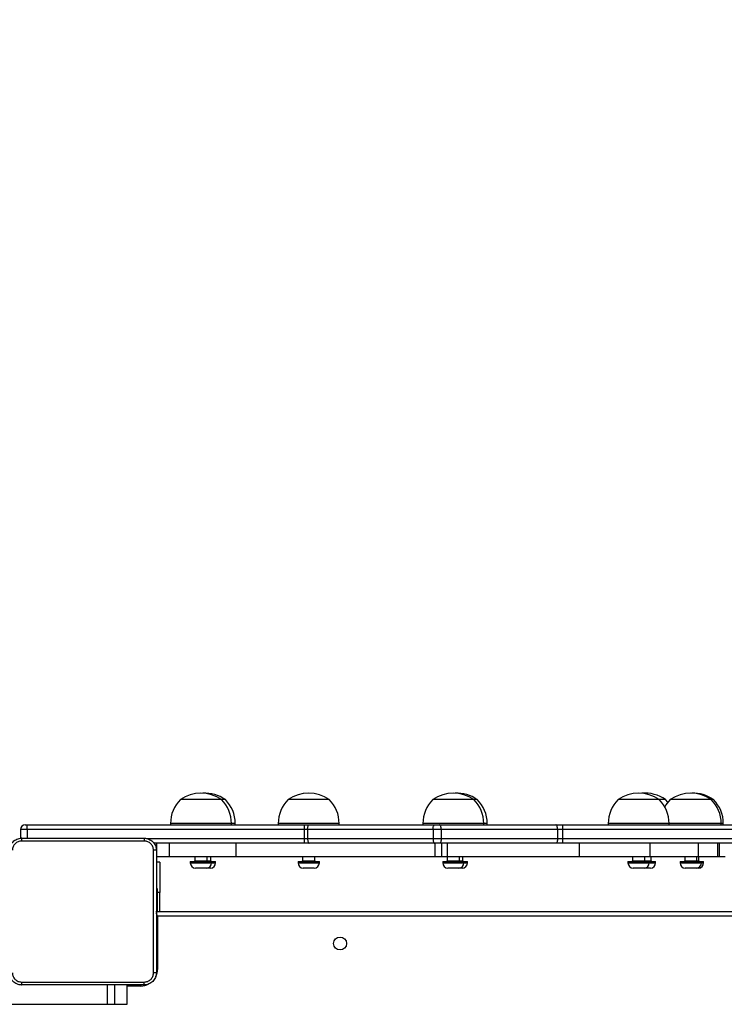
# Model space of a CAD drawing. Units: millimetres. Extents: x -452 to 2089, y 14 to 1422.
# Drawn here: x 1265 to 1312, y 489 to 553 of the extents above; entities that cross this region are included whole.
import ezdxf

# ---------------------------------------------------------------- set-up
doc = ezdxf.new("R2010")
doc.units = ezdxf.units.MM
doc.header["$LTSCALE"] = 20
doc.header["$PDSIZE"] = -1
doc.layers.add('VP-DIM', color=7, linetype='Continuous')
doc.layers.add('VP-EQ', color=7, linetype='Continuous', true_color=0x8a3492)
doc.dimstyles.get("Standard").update_dxf_attribs({"dimtxt": 14, "dimasz": 20, "dimexe": 20, "dimexo": 50, "dimgap": 20, "dimtad": 0, "dimdec": 0, "dimzin": 0, "dimdsep": 46, "dimtxsty": 'Standard', "dimcen": -0.09, "dimadec": 0, "dimazin": 0, "dimtfac": 1, "dimtdec": 4, "dimtofl": 0, "dimtmove": 0, "dimatfit": 3, "dimfxl": 70, "dimfxlon": 1, "dimtolj": 1, "dimtzin": 0, "dimarcsym": 0})

# ---------------------------------------------------------------- blocks, each defined once
blk = doc.blocks.new('*D23')
at = {"layer": 'Defpoints', "color": 0}
for p in [(227.656, 1016.743), (1255.483, 214.798), (1949.923, 214.798)]:
    blk.add_point(p, dxfattribs=at)
at = {"layer": 'VP-DIM', "color": 0, "lineweight": -2}
for p, q in [((1879.923, 1016.743), (1969.923, 1016.743)), ((1949.923, 996.743), (1949.923, 653.27)), ((1949.923, 234.798), (1949.923, 578.27)), ((1879.923, 214.798), (1969.923, 214.798))]:
    blk.add_line(p, q, dxfattribs=at)
at = {"layer": 'VP-DIM', "color": 0}
for points in [[(1953.256, 996.743), (1946.589, 996.743), (1949.923, 1016.743)], [(1946.589, 234.798), (1953.256, 234.798), (1949.923, 214.798)]]:
    blk.add_solid(points, dxfattribs=at)
at = {"layer": 'VP-DIM', "color": 0, "insert": (1949.923, 615.77), "char_height": 14, "attachment_point": 5, "rotation": 90}
blk.add_mtext('\\A1;805', dxfattribs=at)
blk = doc.blocks.new('*D52')
at = {"layer": 'Defpoints', "color": 0}
for p in [(186.836, 1214.315), (1232.573, 14.259), (2068.578, 14.259)]:
    blk.add_point(p, dxfattribs=at)
at = {"layer": 'VP-DIM', "color": 0, "lineweight": -2}
for p, q in [((1998.578, 1214.315), (2088.578, 1214.315)), ((2068.578, 1194.315), (2068.578, 655.287)), ((2068.578, 34.259), (2068.578, 573.287)), ((1998.578, 14.259), (2088.578, 14.259))]:
    blk.add_line(p, q, dxfattribs=at)
at = {"layer": 'VP-DIM', "color": 0}
for points in [[(2071.911, 1194.315), (2065.245, 1194.315), (2068.578, 1214.315)], [(2065.245, 34.259), (2071.911, 34.259), (2068.578, 14.259)]]:
    blk.add_solid(points, dxfattribs=at)
at = {"layer": 'VP-DIM', "color": 0, "insert": (2068.578, 614.287), "char_height": 14, "attachment_point": 5, "rotation": 90}
blk.add_mtext('\\A1;1200', dxfattribs=at)
blk = doc.blocks.new('RC1418_')
at = {"color": 0, "linetype": 'Continuous', "lineweight": 25}
for p, q in [((1278.217, 502.153), (1275.989, 502.153)), ((1278.689, 502.153), (1278.217, 502.153)), ((1278.946, 502.153), (1278.689, 502.153)), ((1285.025, 502.153), (1283.071, 502.153)), ((1285.771, 502.153), (1285.025, 502.153)), ((1294.558, 502.153), (1292.576, 502.153)), ((1295.276, 502.153), (1294.558, 502.153)), ((1295.501, 502.153), (1295.276, 502.153)), ((1306.844, 502.153), (1304.754, 502.153)), ((1307.454, 502.153), (1306.844, 502.153)), ((1307.55, 502.153), (1307.454, 502.153)), ((1307.87, 502.153), (1307.55, 502.153)), ((1310.097, 502.153), (1308.18, 502.153)), ((1310.88, 502.153), (1310.097, 502.153)), ((1311.019, 502.153), (1310.88, 502.153)), ((1275.339, 500.593), (1275.339, 500.493)), ((1278.64, 500.593), (1275.339, 500.593)), ((1279.339, 500.593), (1278.64, 500.593)), ((1279.339, 500.493), (1279.339, 500.593)), ((1279.596, 500.593), (1279.339, 500.593)), ((1279.596, 500.493), (1279.596, 500.593)), ((1282.421, 500.593), (1282.421, 500.493)), ((1285.316, 500.593), (1282.421, 500.593)), ((1286.421, 500.593), (1285.316, 500.593)), ((1286.421, 500.493), (1286.421, 500.593)), ((1291.926, 500.593), (1291.926, 500.493)), ((1294.862, 500.593), (1291.926, 500.593)), ((1295.926, 500.593), (1294.862, 500.593)), ((1295.926, 500.493), (1295.926, 500.593)), ((1296.151, 500.593), (1295.926, 500.593)), ((1296.151, 500.493), (1296.151, 500.593)), ((1304.104, 500.593), (1304.104, 500.493)), ((1307.201, 500.593), (1304.104, 500.593)), ((1308.104, 500.593), (1307.201, 500.593)), ((1308.104, 500.493), (1308.104, 500.593)), ((1310.369, 500.593), (1308.104, 500.593)), ((1311.53, 500.593), (1310.369, 500.593)), ((1311.53, 500.493), (1311.53, 500.593)), ((1311.669, 500.593), (1311.53, 500.593)), ((1311.669, 500.493), (1311.669, 500.593)), ((1265.489, 500.193), (1265.489, 499.593)), ((1265.912, 500.193), (1265.489, 500.193)), ((1265.789, 500.493), (1265.944, 500.493)), ((1284.127, 500.193), (1265.912, 500.193)), ((1265.912, 500.193), (1265.912, 499.618)), ((1265.944, 500.493), (1284.135, 500.493)), ((1284.349, 500.193), (1284.127, 500.193)), ((1284.127, 500.193), (1284.127, 499.593)), ((1284.135, 500.493), (1284.452, 500.493)), ((1292.592, 500.193), (1284.349, 500.193)), ((1284.349, 500.193), (1284.349, 499.593)), ((1284.452, 500.493), (1292.696, 500.493)), ((1293.136, 500.193), (1292.592, 500.193)), ((1292.592, 500.193), (1292.592, 499.593)), ((1292.696, 500.493), (1293.006, 500.493)), ((1293.006, 500.493), (1300.651, 500.493)), ((1293.136, 500.193), (1293.136, 499.593)), ((1300.78, 500.193), (1293.136, 500.193)), ((1300.651, 500.493), (1301.1, 500.493)), ((1300.78, 500.193), (1300.78, 499.593)), ((1301.095, 500.193), (1300.78, 500.193)), ((1345.524, 500.193), (1301.095, 500.193)), ((1301.095, 500.193), (1301.095, 499.593)), ((1301.1, 500.493), (1345.529, 500.493)), ((1273.797, 499.593), (1284.127, 499.593)), ((1284.127, 499.593), (1284.349, 499.593)), ((1284.349, 499.593), (1292.592, 499.593)), ((1292.592, 499.593), (1293.136, 499.593)), ((1293.136, 499.593), (1300.78, 499.593)), ((1300.78, 499.593), (1301.095, 499.593)), ((1301.095, 499.593), (1339.369, 499.593)), ((1284.135, 499.293), (1274.235, 499.293)), ((1274.415, 499.293), (1274.415, 498.834)), ((1275.268, 498.393), (1275.268, 499.293)), ((1279.659, 498.393), (1279.659, 499.293)), ((1284.452, 499.293), (1284.135, 499.293)), ((1292.696, 499.293), (1284.452, 499.293)), ((1293.006, 499.293), (1292.696, 499.293)), ((1292.726, 498.393), (1292.726, 499.293)), ((1300.651, 499.293), (1293.006, 499.293)), ((1293.177, 498.393), (1293.177, 499.293)), ((1293.536, 498.393), (1293.536, 499.293)), ((1301.1, 499.293), (1300.651, 499.293)), ((1338.931, 499.293), (1301.1, 499.293)), ((1302.219, 498.393), (1302.219, 499.293)), ((1306.869, 498.393), (1306.869, 499.293)), ((1310.044, 498.393), (1310.044, 499.293)), ((1311.3, 498.393), (1311.3, 499.293)), ((1311.425, 498.393), (1311.425, 499.293)), ((1274.632, 498.043), (1274.408, 498.043)), ((1275.268, 498.393), (1274.415, 498.393)), ((1274.632, 498.043), (1274.632, 496.043)), ((1279.659, 498.393), (1275.268, 498.393)), ((1276.639, 498.093), (1276.639, 497.988)), ((1276.639, 498.093), (1278.039, 498.093)), ((1276.939, 498.393), (1276.939, 498.133)), ((1276.939, 498.133), (1277.739, 498.133)), ((1277.739, 498.133), (1277.739, 498.393)), ((1277.739, 498.133), (1277.996, 498.133)), ((1277.996, 498.133), (1277.996, 498.393)), ((1278.039, 497.988), (1278.039, 498.093)), ((1278.039, 498.093), (1278.296, 498.093)), ((1278.296, 497.988), (1278.296, 498.093)), ((1292.726, 498.393), (1279.659, 498.393)), ((1283.721, 498.093), (1283.721, 497.988)), ((1283.721, 498.093), (1285.121, 498.093)), ((1284.021, 498.393), (1284.021, 498.133)), ((1284.021, 498.133), (1284.821, 498.133)), ((1284.821, 498.133), (1284.821, 498.393)), ((1285.121, 497.988), (1285.121, 498.093)), ((1293.177, 498.393), (1292.726, 498.393)), ((1293.536, 498.393), (1293.177, 498.393)), ((1293.226, 498.093), (1293.226, 497.988)), ((1293.226, 498.093), (1294.626, 498.093)), ((1293.526, 498.393), (1293.526, 498.133)), ((1293.526, 498.133), (1294.326, 498.133)), ((1302.219, 498.393), (1293.536, 498.393)), ((1294.326, 498.133), (1294.326, 498.393)), ((1294.326, 498.133), (1294.551, 498.133)), ((1294.551, 498.133), (1294.551, 498.393)), ((1294.626, 497.988), (1294.626, 498.093)), ((1294.626, 498.093), (1294.851, 498.093)), ((1294.851, 497.988), (1294.851, 498.093)), ((1306.875, 498.393), (1302.219, 498.393)), ((1305.404, 498.093), (1305.404, 497.988)), ((1305.404, 498.093), (1306.804, 498.093)), ((1305.704, 498.393), (1305.704, 498.133)), ((1305.704, 498.133), (1306.504, 498.133)), ((1306.504, 498.133), (1306.504, 498.393)), ((1306.504, 498.133), (1306.92, 498.133)), ((1306.804, 497.988), (1306.804, 498.093)), ((1306.804, 498.093), (1307.22, 498.093)), ((1306.869, 498.393), (1306.866, 498.393)), ((1310.044, 498.393), (1306.869, 498.393)), ((1306.92, 498.133), (1306.92, 498.393)), ((1307.22, 497.988), (1307.22, 498.093)), ((1308.83, 498.093), (1308.83, 497.988)), ((1308.83, 498.093), (1309.042, 498.093)), ((1309.042, 498.093), (1310.23, 498.093)), ((1309.13, 498.393), (1309.13, 498.133)), ((1309.13, 498.133), (1309.93, 498.133)), ((1309.93, 498.133), (1309.93, 498.393)), ((1309.93, 498.133), (1310.069, 498.133)), ((1311.3, 498.393), (1310.044, 498.393)), ((1310.069, 498.133), (1310.069, 498.393)), ((1310.23, 497.988), (1310.23, 498.093)), ((1310.23, 498.093), (1310.369, 498.093)), ((1310.369, 497.988), (1310.369, 498.093)), ((1311.425, 498.393), (1311.3, 498.393)), ((1311.796, 498.393), (1311.425, 498.393)), ((1276.639, 497.988), (1278.039, 497.988)), ((1277.704, 497.653), (1276.974, 497.653)), ((1277.961, 497.653), (1277.704, 497.653)), ((1278.039, 497.988), (1278.296, 497.988)), ((1283.721, 497.988), (1285.121, 497.988)), ((1284.786, 497.653), (1284.056, 497.653)), ((1293.226, 497.988), (1294.626, 497.988)), ((1294.291, 497.653), (1293.561, 497.653)), ((1294.516, 497.653), (1294.291, 497.653)), ((1294.626, 497.988), (1294.851, 497.988)), ((1305.404, 497.988), (1306.804, 497.988)), ((1306.469, 497.653), (1305.739, 497.653)), ((1306.885, 497.653), (1306.469, 497.653)), ((1306.804, 497.988), (1307.22, 497.988)), ((1308.83, 497.988), (1309.042, 497.988)), ((1309.042, 497.988), (1310.23, 497.988)), ((1309.276, 497.653), (1309.165, 497.653)), ((1309.895, 497.653), (1309.276, 497.653)), ((1310.034, 497.653), (1309.895, 497.653)), ((1310.23, 497.988), (1310.369, 497.988)), ((1274.483, 496.293), (1274.408, 496.293)), ((1274.483, 495.03), (1274.483, 496.293)), ((1274.632, 496.043), (1274.483, 496.043)), ((1274.632, 494.793), (1274.632, 496.043)), ((1274.383, 494.793), (1338.783, 494.793)), ((1274.483, 495.03), (1274.408, 495.03)), ((1274.483, 494.793), (1274.483, 495.03)), ((1338.683, 494.493), (1274.483, 494.493)), ((1274.483, 494.493), (1274.483, 490.993)), ((1274.407, 490.993), (1274.483, 490.993)), ((1271.202, 488.693), (1271.202, 489.968)), ((1271.69, 488.693), (1271.69, 489.993)), ((1272.496, 488.693), (1272.496, 489.993)), ((1272.498, 488.693), (1272.498, 489.993)), ((1273.383, 489.893), (1272.498, 489.893)), ((1273.383, 489.969), (1273.383, 489.893)), ((1192.07, 488.693), (1271.202, 488.693)), ((1271.202, 488.693), (1271.69, 488.693)), ((1271.69, 488.693), (1272.496, 488.693)), ((1272.496, 488.693), (1272.498, 488.693))]:
    blk.add_line(p, q, dxfattribs=at)
at = {"color": 0, "linetype": 'Continuous', "lineweight": 25, "flags": 128}
for points in [[(1308.025, 501.982), (1308.016, 501.993), (1307.87, 502.153)], [(1284.349, 500.193), (1284.351, 500.251), (1284.356, 500.308), (1284.366, 500.359), (1284.379, 500.405), (1284.394, 500.442), (1284.412, 500.47), (1284.432, 500.487), (1284.452, 500.493)], [(1292.592, 500.193), (1292.594, 500.251), (1292.6, 500.308), (1292.61, 500.359), (1292.623, 500.405), (1292.638, 500.442), (1292.656, 500.47), (1292.676, 500.487), (1292.696, 500.493)], [(1293.136, 500.193), (1293.134, 500.251), (1293.126, 500.308), (1293.114, 500.359), (1293.098, 500.405), (1293.078, 500.442), (1293.056, 500.47), (1293.032, 500.487), (1293.006, 500.493)], [(1300.78, 500.193), (1300.778, 500.251), (1300.77, 500.308), (1300.758, 500.359), (1300.742, 500.405), (1300.723, 500.442), (1300.7, 500.47), (1300.676, 500.487), (1300.651, 500.493)], [(1284.349, 499.593), (1284.351, 499.534), (1284.356, 499.478), (1284.366, 499.426), (1284.379, 499.381), (1284.394, 499.343), (1284.412, 499.316), (1284.432, 499.299), (1284.452, 499.293)], [(1292.592, 499.593), (1292.594, 499.534), (1292.6, 499.478), (1292.61, 499.426), (1292.623, 499.381), (1292.638, 499.343), (1292.656, 499.316), (1292.676, 499.299), (1292.696, 499.293)], [(1293.136, 499.593), (1293.134, 499.534), (1293.126, 499.478), (1293.114, 499.426), (1293.098, 499.381), (1293.078, 499.343), (1293.056, 499.316), (1293.032, 499.299), (1293.006, 499.293)], [(1300.78, 499.593), (1300.778, 499.534), (1300.77, 499.478), (1300.758, 499.426), (1300.742, 499.381), (1300.723, 499.343), (1300.7, 499.316), (1300.676, 499.299), (1300.651, 499.293)], [(1274.483, 494.493), (1274.463, 494.551), (1274.444, 494.608), (1274.427, 494.659), (1274.412, 494.705), (1274.405, 494.725)], [(1274.405, 494.519), (1274.424, 494.512), (1274.483, 494.493)]]:
    blk.add_lwpolyline(points, dxfattribs=at)
at = {"color": 0, "linetype": 'Continuous', "lineweight": 25}
blk.add_circle((1286.483, 492.693), 0.425, dxfattribs=at)
for centre, radius, start, end in [((1277.339, 500.249), 2.334, 54.66472, 125.33528), ((1277.596, 500.249), 2.334, 54.66472, 93.16102), ((1284.421, 500.249), 2.334, 54.66472, 125.33528), ((1293.926, 500.249), 2.334, 54.66472, 125.33528), ((1294.151, 500.249), 2.334, 54.66472, 92.75917), ((1306.104, 500.249), 2.334, 54.66472, 125.33528), ((1306.52, 500.249), 2.334, 54.66472, 95.1197), ((1309.53, 500.249), 2.334, 54.66472, 125.33528), ((1309.669, 500.249), 2.334, 54.66472, 91.70526), ((1277.536, 500.593), 2.197, 134.76027, 180), ((1277.142, 500.593), 2.197, 0, 45.23973), ((1277.399, 500.593), 2.197, 0, 45.23973), ((1284.618, 500.593), 2.197, 134.76027, 180), ((1284.224, 500.593), 2.197, 0, 45.23973), ((1294.123, 500.593), 2.197, 134.76027, 180), ((1293.729, 500.593), 2.197, 0, 45.23973), ((1293.954, 500.593), 2.197, 0, 45.23973), ((1306.301, 500.593), 2.197, 134.76027, 180), ((1305.907, 500.593), 2.197, 0, 45.23973), ((1309.727, 500.593), 2.197, 134.76027, 150.40812), ((1309.333, 500.593), 2.197, 0, 45.23973), ((1309.472, 500.593), 2.197, 0, 45.23973), ((1265.789, 500.193), 0.3, 90, 180), ((1286.857, 500.268), 2.731, 175.275, 181.57479), ((1305.445, 500.268), 4.35, 177.03352, 180.98592), ((1286.857, 499.518), 2.731, 178.42533, 184.72488), ((1305.445, 499.518), 4.351, 179.01416, 182.96641), ((1276.899, 498.133), 0.04, 270, 0), ((1277.779, 498.133), 0.04, 180, 270), ((1278.036, 498.133), 0.04, 180, 270), ((1283.981, 498.133), 0.04, 270, 0), ((1284.861, 498.133), 0.04, 180, 270), ((1293.486, 498.133), 0.04, 270, 0), ((1294.366, 498.133), 0.04, 180, 270), ((1294.591, 498.133), 0.04, 180, 270), ((1305.664, 498.133), 0.04, 270, 0), ((1306.544, 498.133), 0.04, 180, 270), ((1306.96, 498.133), 0.04, 180, 270), ((1309.09, 498.133), 0.04, 270, 0), ((1309.97, 498.133), 0.04, 180, 270), ((1310.109, 498.133), 0.04, 180, 270), ((1276.974, 497.988), 0.335, 180, 270), ((1277.704, 497.988), 0.335, 270, 0), ((1277.961, 497.988), 0.335, 270, 0), ((1284.056, 497.988), 0.335, 180, 270), ((1284.786, 497.988), 0.335, 270, 0), ((1293.561, 497.988), 0.335, 180, 270), ((1294.291, 497.988), 0.335, 270, 0), ((1294.516, 497.988), 0.335, 270, 0), ((1305.739, 497.988), 0.335, 180, 270), ((1306.469, 497.988), 0.335, 270, 0), ((1306.885, 497.988), 0.335, 270, 0), ((1309.165, 497.988), 0.335, 180, 270), ((1309.895, 497.988), 0.335, 270, 0), ((1310.034, 497.988), 0.335, 270, 0), ((1273.383, 490.993), 1.1, 334.89047, 0), ((1273.383, 490.993), 1.1, 270, 298.74555)]:
    blk.add_arc(centre, radius, start, end, dxfattribs=at)
for points, knots in [([(1265.912, 500.193), (1265.913, 500.226), (1265.913, 500.294), (1265.918, 500.383), (1265.925, 500.452), (1265.934, 500.486), (1265.941, 500.493), (1265.944, 500.493), (1265.944, 500.493)], [0, 0, 0, 0, 0.213987, 0.42798, 0.642103, 0.856607, 0.994784, 1, 1, 1, 1]), ([(1264.758, 498.818), (1264.761, 498.872), (1264.767, 498.98), (1264.832, 499.18), (1264.977, 499.398), (1265.195, 499.543), (1265.395, 499.608), (1265.503, 499.615), (1265.558, 499.618)], [0, 0, 0, 0, 0.1303593, 0.2573193, 0.4999956, 0.7424134, 0.8694471, 1, 1, 1, 1]), ([(1265.547, 499.43), (1265.468, 499.421), (1265.311, 499.402), (1265.111, 499.264), (1264.972, 499.065), (1264.954, 498.907), (1264.945, 498.829)], [0, 0, 0, 0, 0.250034, 0.499936, 0.750041, 1, 1, 1, 1]), ([(1265.558, 499.618), (1265.556, 499.615), (1265.554, 499.609), (1265.55, 499.567), (1265.548, 499.505), (1265.547, 499.455), (1265.547, 499.43)], [0, 0, 0, 0, 0.250001, 0.499914, 0.7496, 1, 1, 1, 1]), ([(1273.618, 499.43), (1272.722, 499.43), (1270.929, 499.43), (1268.236, 499.43), (1266.443, 499.43), (1265.547, 499.43)], [0, 0, 0, 0, 0.333337, 0.666663, 1, 1, 1, 1]), ([(1265.558, 499.618), (1266.452, 499.618), (1268.24, 499.618), (1270.925, 499.618), (1272.714, 499.618), (1273.608, 499.618)], [0, 0, 0, 0, 0.333296, 0.666702, 1, 1, 1, 1]), ([(1273.608, 499.618), (1273.609, 499.615), (1273.612, 499.609), (1273.615, 499.567), (1273.618, 499.505), (1273.618, 499.455), (1273.618, 499.43)], [0, 0, 0, 0, 0.250421, 0.50014, 0.750074, 1, 1, 1, 1]), ([(1273.608, 499.618), (1273.662, 499.615), (1273.77, 499.608), (1273.97, 499.543), (1274.188, 499.398), (1274.333, 499.18), (1274.398, 498.98), (1274.404, 498.872), (1274.408, 498.818)], [0, 0, 0, 0, 0.130552, 0.257574, 0.50002, 0.742666, 0.86963, 1, 1, 1, 1]), ([(1274.22, 498.829), (1274.211, 498.907), (1274.193, 499.065), (1274.054, 499.264), (1273.854, 499.402), (1273.697, 499.421), (1273.618, 499.43)], [0, 0, 0, 0, 0.249955, 0.500058, 0.749965, 1, 1, 1, 1]), ([(1274.22, 494.793), (1274.22, 495.466), (1274.22, 496.812), (1274.22, 498.156), (1274.22, 498.829)], [0, 0, 0, 0, 0.499992, 1, 1, 1, 1]), ([(1274.408, 498.818), (1274.405, 498.819), (1274.399, 498.822), (1274.356, 498.825), (1274.295, 498.828), (1274.245, 498.828), (1274.22, 498.829)], [0, 0, 0, 0, 0.249993, 0.499899, 0.749587, 1, 1, 1, 1]), ([(1274.408, 498.818), (1274.408, 497.924), (1274.408, 496.136), (1274.408, 493.45), (1274.408, 491.662), (1274.408, 490.768)], [0, 0, 0, 0, 0.333296, 0.666702, 1, 1, 1, 1]), ([(1274.22, 490.757), (1274.22, 491.429), (1274.22, 492.774), (1274.22, 494.12), (1274.22, 494.793)], [0, 0, 0, 0, 0.500008, 1, 1, 1, 1]), ([(1265.558, 489.968), (1265.503, 489.971), (1265.395, 489.977), (1265.195, 490.042), (1264.977, 490.188), (1264.832, 490.406), (1264.767, 490.606), (1264.761, 490.713), (1264.758, 490.768)], [0, 0, 0, 0, 0.130543, 0.257576, 0.500016, 0.742664, 0.869631, 1, 1, 1, 1]), ([(1264.945, 490.757), (1264.954, 490.678), (1264.972, 490.521), (1265.111, 490.322), (1265.311, 490.183), (1265.468, 490.165), (1265.547, 490.155)], [0, 0, 0, 0, 0.2499533, 0.5000504, 0.7499657, 1, 1, 1, 1]), ([(1274.408, 490.768), (1274.404, 490.713), (1274.398, 490.606), (1274.333, 490.405), (1274.187, 490.188), (1273.97, 490.042), (1273.77, 489.977), (1273.662, 489.971), (1273.608, 489.968)], [0, 0, 0, 0, 0.130547, 0.257574, 0.500019, 0.742663, 0.869632, 1, 1, 1, 1]), ([(1273.618, 490.155), (1273.697, 490.165), (1273.855, 490.183), (1274.054, 490.322), (1274.192, 490.521), (1274.211, 490.678), (1274.22, 490.757)], [0, 0, 0, 0, 0.249949, 0.500049, 0.749965, 1, 1, 1, 1]), ([(1274.408, 490.768), (1274.405, 490.766), (1274.399, 490.764), (1274.356, 490.76), (1274.295, 490.758), (1274.245, 490.757), (1274.22, 490.757)], [0, 0, 0, 0, 0.250415, 0.500127, 0.75004, 1, 1, 1, 1]), ([(1265.547, 490.155), (1266.443, 490.156), (1268.236, 490.156), (1270.929, 490.156), (1272.722, 490.156), (1273.618, 490.155)], [0, 0, 0, 0, 0.333337, 0.666663, 1, 1, 1, 1]), ([(1265.547, 490.155), (1265.547, 490.13), (1265.548, 490.081), (1265.55, 490.019), (1265.554, 489.977), (1265.556, 489.971), (1265.558, 489.968)], [0, 0, 0, 0, 0.250401, 0.500088, 0.749996, 1, 1, 1, 1]), ([(1273.608, 489.968), (1272.714, 489.968), (1270.925, 489.968), (1268.24, 489.968), (1266.452, 489.968), (1265.558, 489.968)], [0, 0, 0, 0, 0.333295, 0.666701, 1, 1, 1, 1]), ([(1273.608, 489.968), (1273.609, 489.971), (1273.612, 489.977), (1273.615, 490.019), (1273.618, 490.081), (1273.618, 490.13), (1273.618, 490.155)], [0, 0, 0, 0, 0.250006, 0.499912, 0.7496, 1, 1, 1, 1])]:
    blk.add_open_spline(points, degree=3, knots=knots, dxfattribs=at)
blk = doc.blocks.new('RC1418_2D')
at = {"layer": 'VP-EQ', "color": 0}
blk.add_blockref('RC1418_', (0, 0), dxfattribs=at)

msp = doc.modelspace()

# ---------------------------------------------------------------- block references
at = {"layer": 'VP-EQ', "color": 0}
msp.add_blockref('RC1418_2D', (0, 0), dxfattribs=at)

# ---------------------------------------------------------------- dimensions: what is measured, and where the dimension line sits
at = {"layer": 'VP-DIM', "color": 0}
dim = msp.add_linear_dim(base=(2068.578, 14.259), p1=(186.836, 1214.315), p2=(1232.573, 14.259), angle=90, dimstyle='Standard', dxfattribs=at)
dim.commit()
dim.dimension.update_dxf_attribs({"geometry": '*D52', "text_midpoint": (2068.578, 614.287)})
dim = msp.add_linear_dim(base=(1949.923, 214.798), p1=(227.656, 1016.743), p2=(1255.483, 214.798), angle=90, text='805', dimstyle='Standard', dxfattribs=at)
dim.commit()
dim.dimension.update_dxf_attribs({"geometry": '*D23', "text_midpoint": (1949.923, 615.77)})

doc.saveas('drawing.dxf')
